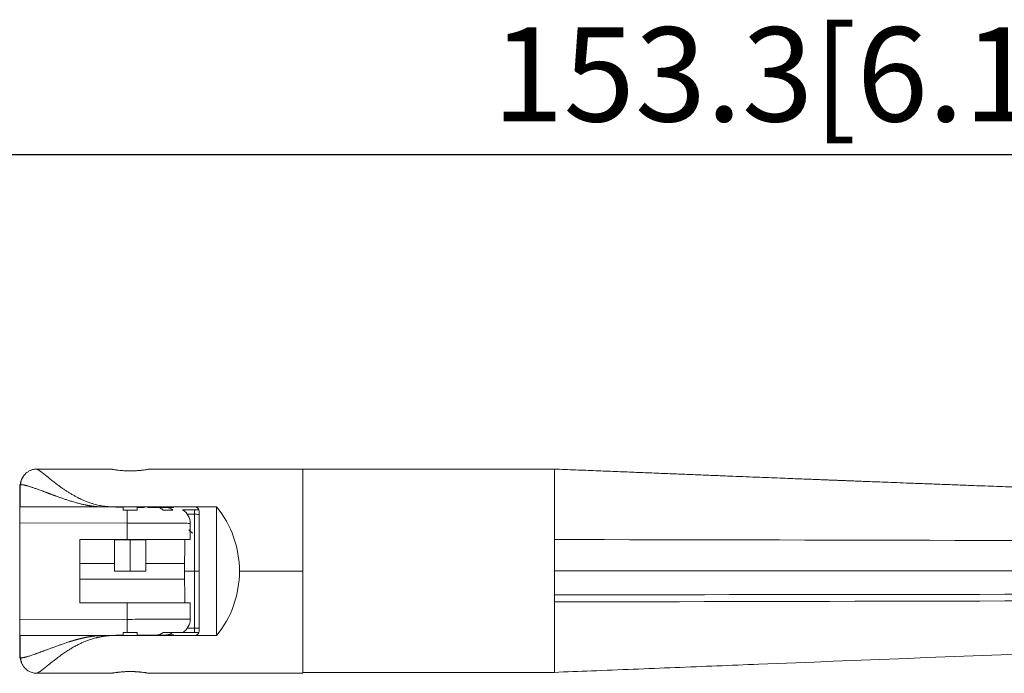
# Model space of a CAD drawing. Extents: x 0 to 942, y 0 to 666.
# Drawn here: x 321 to 384, y 448 to 489 of the extents above; entities that cross this region are included whole.
import ezdxf

# ---------------------------------------------------------------- set-up
doc = ezdxf.new("R2010")
doc.units = 0
doc.layers.get('0').update_dxf_attribs({"linetype": 'CONTINUOUS', "lineweight": 9})
doc.layers.get('DEFPOINTS').update_dxf_attribs({"linetype": 'CONTINUOUS', "lineweight": 9})
doc.layers.add('1', color=7, linetype='CONTINUOUS')
doc.layers.add('DIM', color=7, linetype='CONTINUOUS', lineweight=9)
doc.styles.add('MX_NOTE_STANDARD', font='txt.shx', dxfattribs={"bigfont": 'extfont.shx'})
doc.styles.get("Standard").update_dxf_attribs({"font": 'arial.ttf'})
doc.dimstyles.new('MX_DIMSTYLE_1_10', dxfattribs={"dimtxt": 2.6, "dimasz": 2.5, "dimexe": 1, "dimexo": 1, "dimgap": 0.35, "dimtad": 1, "dimdec": 1, "dimlfac": 5, "dimdsep": 46, "dimtxsty": 'MX_NOTE_STANDARD', "dimblk1": 'OPEN30', "dimblk2": 'OPEN30', "dimsah": 1, "dimcen": 2.5, "dimadec": 0, "dimazin": 0, "dimtfac": 1, "dimtdec": 1, "dimtmove": 0, "dimatfit": 3, "dimldrblk": 'OPEN30', "dimfxl": 1, "dimtzin": 0, "dimarcsym": 0})

# ---------------------------------------------------------------- blocks, each defined once
blk = doc.blocks.new('_OPEN30')
at = {"color": 0, "linetype": 'ByBlock', "lineweight": -2}
for p, q in [((-1, 0.267949), (0, 0)), ((0, 0), (-1, -0.267949)), ((0, 0), (-1, 0))]:
    blk.add_line(p, q, dxfattribs=at)
blk = doc.blocks.new('*D23')
at = {"layer": 'DEFPOINTS', "color": 0, "linetype": 'Continuous', "lineweight": 0}
for p in [(293.481, 480.616), (293.481, 467.603), (446.781, 454.12)]:
    blk.add_point(p, dxfattribs=at)
at = {"layer": 'DIM', "color": 0, "linetype": 'Continuous', "lineweight": -2}
for p, q in [((293.481, 468.603), (293.481, 481.616)), ((446.781, 455.12), (446.781, 481.616)), ((441.781, 480.616), (298.481, 480.616))]:
    blk.add_line(p, q, dxfattribs=at)
at = {"layer": 'DIM', "color": 0, "linetype": 'Continuous', "lineweight": -2, "xscale": 5, "yscale": 5, "zscale": 5, "rotation": 180}
blk.add_blockref('_OPEN30', (293.481, 480.616), dxfattribs=at)
at = {"layer": 'DIM', "color": 0, "linetype": 'Continuous', "lineweight": -2, "xscale": 5, "yscale": 5, "zscale": 5}
blk.add_blockref('_OPEN30', (446.781, 480.616), dxfattribs=at)
at = {"layer": 'DIM', "color": 0, "linetype": 'Continuous', "insert": (370.131, 484.961), "char_height": 6, "attachment_point": 5}
blk.add_mtext('153.3[6.1]', dxfattribs=at)

msp = doc.modelspace()

# ---------------------------------------------------------------- linework, layer by layer
at = {"layer": '1', "color": 162, "linetype": 'Continuous', "lineweight": 18}
for p, q in [((327.204, 460.592), (322.442, 460.592)), ((339.409, 460.592), (329.605, 460.592)), ((339.409, 454.09), (339.409, 460.592)), ((321.366, 448.561), (321.366, 459.618)), ((321.401, 458.191), (321.401, 459.553)), ((321.366, 458.187), (327.952, 458.161)), ((321.401, 458.191), (326.393, 458.191)), ((321.601, 458.191), (321.601, 458.186)), ((332.506, 458.191), (327.104, 458.191)), ((327.952, 458.161), (327.498, 458.163)), ((327.952, 457.986), (327.952, 458.161)), ((327.952, 457.986), (328.205, 457.986)), ((329.302, 458.156), (328.857, 458.158)), ((329.302, 458.156), (329.314, 458.156)), ((330.717, 458.151), (329.497, 458.155)), ((331.73, 457.991), (332.789, 457.991)), ((333.907, 458.191), (332.506, 458.191)), ((332.506, 457.717), (332.506, 457.991)), ((332.806, 457.891), (332.806, 450.288)), ((333.907, 458.191), (333.907, 449.988)), ((321.366, 457.181), (328.203, 457.155)), ((328.203, 456.1), (328.203, 457.155)), ((332.225, 456.1), (332.225, 457.14)), ((332.506, 454.09), (332.506, 457.717)), ((325.187, 452.079), (325.187, 456.1)), ((328.203, 456.1), (325.187, 456.1)), ((325.187, 456.1), (325.187, 456.1)), ((325.187, 456.1), (331.889, 456.1)), ((328.404, 456.1), (327.399, 456.1)), ((327.404, 456.09), (327.404, 454.09)), ((328.404, 456.09), (327.404, 456.09)), ((328.404, 456.09), (327.404, 456.09)), ((328.203, 456.1), (332.225, 456.1)), ((328.404, 456.1), (329.41, 456.1)), ((328.404, 454.09), (328.404, 456.09)), ((329.405, 456.09), (328.404, 456.09)), ((329.405, 456.09), (328.404, 456.09)), ((329.405, 454.089), (329.405, 456.09)), ((329.405, 456.09), (329.405, 456.09)), ((325.187, 454.592), (327.404, 454.592)), ((327.404, 454.089), (327.404, 454.09)), ((328.404, 454.09), (327.404, 454.09)), ((327.404, 454.089), (329.405, 454.089)), ((329.405, 454.089), (327.404, 454.089)), ((328.404, 454.09), (329.405, 454.09)), ((329.405, 454.592), (331.866, 454.592)), ((331.866, 453.587), (331.866, 454.592)), ((332.506, 454.09), (331.866, 454.09)), ((332.506, 450.462), (332.506, 454.09)), ((335.364, 454.09), (339.409, 454.09)), ((339.409, 454.09), (339.409, 447.587)), ((331.866, 453.587), (325.187, 453.587)), ((325.187, 452.079), (328.203, 452.079)), ((328.203, 451.024), (328.203, 452.079)), ((332.225, 452.079), (328.203, 452.079)), ((328.404, 452.079), (329.41, 452.079)), ((332.225, 451.039), (332.225, 452.079)), ((328.203, 451.024), (321.366, 450.998)), ((332.506, 450.188), (332.506, 450.462)), ((327.952, 450.018), (321.366, 449.992)), ((321.366, 449.992), (321.601, 449.993)), ((326.393, 449.988), (321.401, 449.988)), ((321.401, 448.626), (321.401, 449.988)), ((327.104, 449.988), (332.506, 449.988)), ((327.498, 450.016), (327.507, 450.016)), ((327.498, 450.016), (327.507, 450.016)), ((327.952, 450.018), (327.507, 450.016)), ((328.204, 450.193), (327.952, 450.193)), ((327.952, 450.018), (327.952, 450.193)), ((327.952, 450.193), (328.204, 450.193)), ((327.952, 450.193), (327.952, 450.193)), ((327.952, 450.193), (327.952, 450.193)), ((328.404, 450.193), (327.952, 450.193)), ((327.952, 450.018), (327.952, 450.018)), ((327.952, 450.018), (327.952, 450.018)), ((328.862, 450.193), (328.404, 450.193)), ((328.857, 450.193), (328.857, 450.193)), ((330.107, 450.026), (328.857, 450.021)), ((328.857, 450.021), (330.107, 450.026)), ((328.857, 450.021), (328.857, 450.021)), ((329.314, 450.023), (329.302, 450.023)), ((329.497, 450.023), (330.717, 450.028)), ((330.496, 450.193), (331.74, 450.193)), ((331.112, 450.193), (330.5, 450.193)), ((332.789, 450.188), (331.729, 450.188)), ((332.506, 449.988), (333.907, 449.988)), ((321.366, 448.561), (321.366, 448.561)), ((322.421, 447.59), (322.419, 447.591)), ((322.442, 447.587), (327.204, 447.587)), ((329.605, 447.587), (339.409, 447.587))]:
    msp.add_line(p, q, dxfattribs=at)
for centre, radius, start, end in [((331.22, 457.143), 1.005, 359.78827, 56.89465), ((332.506, 457.891), 0.3, 0, 90), ((328.861, 454.09), 6.503, 0, 39.1069), ((328.861, 454.09), 6.503, 320.8931, 0), ((331.22, 451.036), 1.005, 303.09673, 0.21422), ((332.506, 450.288), 0.3, 270, 0)]:
    msp.add_arc(centre, radius, start, end, dxfattribs=at)
for centre, major_axis, ratio, start_param, end_param in [((322.402, 459.553), (1, 0), 0.992858, 2.499603, 3.141593), ((328.203, 457.155), (-0.004, -1.005), 0.000005, 3.741064, 4.712466), ((332.506, 457.702), (-0.3, 0), 0.052336, 3.141593, 4.712389), ((328.203, 451.024), (0.004, -1.005), 0.000005, 4.712328, 5.683984), ((332.506, 450.477), (0.3, 0), 0.052336, 4.712389, 6.283185), ((322.402, 448.626), (-1, 0), 0.992857, 0, 0.555399)]:
    msp.add_ellipse(centre, major_axis=major_axis, ratio=ratio, start_param=start_param, end_param=end_param, dxfattribs=at)
for points, degree, knots in [([(322.455, 460.584), (322.402, 460.588), (322.277, 460.585), (322.117, 460.541), (321.986, 460.483), (321.9, 460.434), (321.807, 460.369), (321.692, 460.267), (321.589, 460.132), (321.514, 459.99), (321.466, 459.863), (321.435, 459.723), (321.428, 459.626), (321.427, 459.576)], 3, [0, 0, 0, 0, 0.099994, 0.234771, 0.308647, 0.367934, 0.418124, 0.519121, 0.65352, 0.73213, 0.81702, 0.906845, 1, 1, 1, 1]), ([(327.104, 458.191), (327.101, 458.192), (327.096, 458.192), (327.085, 458.193), (327.066, 458.194), (327.029, 458.197), (326.954, 458.204), (326.847, 458.215), (326.72, 458.232), (326.584, 458.255), (326.373, 458.295), (326.143, 458.352), (325.913, 458.421), (325.75, 458.477), (325.584, 458.539), (325.372, 458.628), (325.146, 458.735), (324.925, 458.851), (324.739, 458.956), (324.56, 459.063), (324.385, 459.172), (324.216, 459.284), (324.05, 459.398), (323.89, 459.513), (323.758, 459.612), (323.596, 459.735), (323.454, 459.848), (323.314, 459.96), (323.22, 460.035), (323.129, 460.109), (323.034, 460.186), (322.928, 460.271), (322.816, 460.358), (322.741, 460.415), (322.698, 460.447), (322.684, 460.457), (322.671, 460.466), (322.658, 460.475), (322.646, 460.484), (322.633, 460.493), (322.621, 460.501), (322.609, 460.509), (322.597, 460.517), (322.586, 460.525), (322.575, 460.532), (322.564, 460.538), (322.553, 460.545), (322.543, 460.551), (322.533, 460.557), (322.523, 460.562), (322.513, 460.567), (322.504, 460.572), (322.496, 460.576), (322.487, 460.579), (322.479, 460.583), (322.471, 460.586), (322.464, 460.588), (322.457, 460.59), (322.453, 460.591), (322.451, 460.591)], 3, [0, 0, 0, 0, 0.001077, 0.002101, 0.004148, 0.008241, 0.016424, 0.032791, 0.049276, 0.065625, 0.085815, 0.132299, 0.157426, 0.180186, 0.200583, 0.228622, 0.273281, 0.303988, 0.334746, 0.365563, 0.396447, 0.428208, 0.460521, 0.493392, 0.526827, 0.546291, 0.603476, 0.630678, 0.656545, 0.681067, 0.710109, 0.744966, 0.785686, 0.832323, 0.838441, 0.844608, 0.850825, 0.857092, 0.863409, 0.869776, 0.876192, 0.882659, 0.889175, 0.895742, 0.902358, 0.909024, 0.91574, 0.922505, 0.929321, 0.936186, 0.943101, 0.950066, 0.95708, 0.964144, 0.971258, 0.978421, 0.985633, 0.992895, 1, 1, 1, 1]), ([(327.204, 460.592), (327.204, 460.592), (327.212, 460.591), (327.235, 460.587), (327.244, 460.585), (327.261, 460.582), (327.268, 460.581), (327.281, 460.579), (327.288, 460.577), (327.326, 460.571), (327.363, 460.565), (327.417, 460.556), (327.428, 460.555), (327.452, 460.551), (327.464, 460.549), (327.502, 460.544), (327.528, 460.54), (327.611, 460.529), (327.671, 460.522), (327.753, 460.514), (327.77, 460.512), (327.804, 460.509), (327.855, 460.504), (327.943, 460.497), (328.017, 460.492), (328.073, 460.489), (328.092, 460.488), (328.131, 460.486), (328.15, 460.486), (328.247, 460.482), (328.325, 460.481), (328.443, 460.481), (328.482, 460.481), (328.541, 460.482), (328.561, 460.483), (328.6, 460.484), (328.619, 460.484), (328.716, 460.488), (328.791, 460.492), (328.9, 460.5), (328.936, 460.503), (329.005, 460.509), (329.072, 460.515), (329.135, 460.522), (329.18, 460.528), (329.195, 460.529), (329.225, 460.533), (329.239, 460.535), (329.309, 460.544), (329.358, 460.551), (329.424, 460.561), (329.444, 460.565), (329.472, 460.569), (329.481, 460.571), (329.498, 460.573), (329.506, 460.575), (329.543, 460.581), (329.566, 460.585), (329.585, 460.589), (329.589, 460.589), (329.595, 460.591), (329.597, 460.591), (329.603, 460.592), (329.605, 460.592), (329.605, 460.592)], 3, [0, 0, 0, 0, 0.0625, 0.0625, 0.09375, 0.09375, 0.109375, 0.109375, 0.125, 0.125, 0.1875, 0.1875, 0.203125, 0.203125, 0.21875, 0.21875, 0.25, 0.25, 0.3125, 0.3125, 0.328125, 0.328125, 0.34375, 0.375, 0.40625, 0.40625, 0.421875, 0.421875, 0.4375, 0.4375, 0.5, 0.5, 0.53125, 0.53125, 0.546875, 0.546875, 0.5625, 0.5625, 0.625, 0.625, 0.65625, 0.65625, 0.6875, 0.71875, 0.71875, 0.734375, 0.734375, 0.75, 0.75, 0.8125, 0.8125, 0.84375, 0.84375, 0.859375, 0.859375, 0.875, 0.875, 0.9375, 0.9375, 0.953125, 0.953125, 0.96875, 0.96875, 1, 1, 1, 1]), ([(339.409, 447.642), (339.409, 447.642), (339.409, 448.628), (339.409, 450.45), (339.409, 452.831), (339.409, 455.408), (339.409, 457.789), (339.409, 459.612), (339.409, 460.599), (339.409, 460.598)], 2, [0, 0, 0, 0.124987, 0.249975, 0.374962, 0.499949, 0.624937, 0.749924, 0.874912, 1, 1, 1]), ([(406.439, 458.695), (405.866, 458.713), (404.634, 458.753), (402.762, 458.814), (400.845, 458.878), (398.985, 458.941), (397.183, 459.002), (395.339, 459.066), (393.462, 459.132), (391.559, 459.2), (389.736, 459.265), (387.993, 459.328), (386.329, 459.389), (384.746, 459.448), (383.242, 459.504), (381.911, 459.554), (380.745, 459.598), (379.731, 459.636), (378.768, 459.673), (377.875, 459.707), (377.062, 459.738), (376.336, 459.766), (375.689, 459.791), (375.119, 459.813), (374.627, 459.832), (374.224, 459.848), (373.906, 459.86), (373.666, 459.869), (373.497, 459.876), (373.377, 459.881), (373.284, 459.884), (373.167, 459.889), (373.002, 459.895), (372.771, 459.904), (372.471, 459.916), (372.102, 459.931), (371.665, 459.948), (371.16, 459.967), (370.586, 459.99), (369.944, 460.015), (369.234, 460.043), (368.456, 460.074), (367.631, 460.107), (366.761, 460.141), (365.85, 460.178), (364.88, 460.216), (363.85, 460.257), (362.761, 460.301), (361.636, 460.346), (360.477, 460.393), (359.287, 460.441), (358.044, 460.491), (356.748, 460.544), (355.866, 460.58), (355.417, 460.598)], 3, [0, 0, 0, 0, 0.033731, 0.072432, 0.110007, 0.146457, 0.181783, 0.215982, 0.254844, 0.292143, 0.327877, 0.362048, 0.394655, 0.425697, 0.455175, 0.483088, 0.503923, 0.523791, 0.542693, 0.560548, 0.576296, 0.590518, 0.603214, 0.614385, 0.62403, 0.63215, 0.638033, 0.642735, 0.646257, 0.648018, 0.649772, 0.65175, 0.654885, 0.659439, 0.66533, 0.672558, 0.681122, 0.691024, 0.702262, 0.714838, 0.72875, 0.744, 0.760586, 0.777274, 0.795126, 0.814142, 0.834324, 0.855671, 0.878182, 0.900474, 0.923802, 0.948166, 0.973565, 1, 1, 1, 1]), ([(355.417, 456.11), (355.417, 456.433), (355.417, 456.749), (355.417, 457.354), (355.417, 457.645), (355.417, 458.196), (355.417, 458.455), (355.417, 458.936), (355.417, 459.158), (355.417, 459.557), (355.417, 459.736), (355.417, 460.045), (355.417, 460.175), (355.417, 460.386), (355.417, 460.465), (355.417, 460.572), (355.417, 460.598), (355.417, 460.598)], 3, [0, 0, 0, 0, 0.125, 0.125, 0.25, 0.25, 0.375, 0.375, 0.5, 0.5, 0.625, 0.625, 0.75, 0.75, 0.875, 0.875, 1, 1, 1, 1]), ([(326.393, 458.191), (326.382, 458.192), (326.361, 458.194), (326.329, 458.196), (326.296, 458.199), (326.264, 458.202), (326.231, 458.205), (326.198, 458.209), (326.165, 458.212), (326.132, 458.216), (326.098, 458.22), (326.065, 458.225), (326.031, 458.229), (325.997, 458.234), (325.963, 458.239), (325.929, 458.244), (325.894, 458.249), (325.86, 458.255), (325.825, 458.26), (325.79, 458.266), (325.755, 458.272), (325.72, 458.279), (325.685, 458.285), (325.649, 458.292), (325.613, 458.299), (325.578, 458.306), (325.542, 458.314), (325.445, 458.334), (325.282, 458.372), (325.047, 458.432), (324.794, 458.503), (324.586, 458.566), (324.428, 458.617), (324.323, 458.651), (324.219, 458.685), (324.116, 458.72), (324.015, 458.754), (323.915, 458.789), (323.817, 458.825), (323.719, 458.86), (323.636, 458.891), (323.565, 458.918), (323.505, 458.94), (323.446, 458.963), (323.386, 458.985), (323.326, 459.007), (323.267, 459.029), (323.207, 459.051), (323.148, 459.073), (323.088, 459.095), (323.029, 459.117), (322.97, 459.139), (322.911, 459.161), (322.83, 459.191), (322.73, 459.229), (322.612, 459.272), (322.501, 459.312), (322.395, 459.35), (322.296, 459.385), (322.202, 459.418), (322.114, 459.447), (322.032, 459.474), (321.956, 459.499), (321.885, 459.52), (321.82, 459.539), (321.771, 459.553), (321.735, 459.562), (321.711, 459.567), (321.688, 459.573), (321.666, 459.578), (321.645, 459.582), (321.625, 459.586), (321.605, 459.59), (321.587, 459.593), (321.569, 459.596), (321.553, 459.598), (321.537, 459.599), (321.522, 459.601), (321.508, 459.602), (321.495, 459.602), (321.483, 459.602), (321.471, 459.601), (321.461, 459.6), (321.451, 459.599), (321.442, 459.597), (321.435, 459.595), (321.427, 459.592), (321.421, 459.589), (321.416, 459.585), (321.411, 459.581), (321.408, 459.576), (321.405, 459.571), (321.403, 459.565), (321.402, 459.559), (321.401, 459.555), (321.401, 459.553)], 3, [0, 0, 0, 0, 0.003844, 0.007715, 0.011614, 0.015539, 0.019492, 0.023473, 0.027481, 0.031517, 0.035581, 0.039673, 0.043793, 0.047942, 0.052119, 0.056324, 0.060558, 0.06482, 0.069111, 0.073431, 0.07778, 0.082159, 0.086566, 0.091003, 0.095469, 0.099964, 0.104489, 0.109043, 0.136556, 0.167096, 0.200672, 0.237293, 0.252083, 0.266881, 0.281686, 0.2965, 0.311321, 0.32615, 0.340988, 0.355833, 0.370687, 0.380019, 0.38946, 0.399012, 0.408673, 0.418444, 0.428325, 0.438317, 0.448418, 0.458631, 0.468953, 0.479387, 0.489931, 0.500586, 0.523717, 0.546527, 0.569018, 0.591194, 0.613058, 0.634614, 0.655863, 0.676811, 0.69746, 0.717815, 0.73788, 0.757659, 0.766299, 0.774916, 0.78351, 0.792081, 0.80063, 0.809157, 0.817663, 0.826147, 0.834609, 0.843052, 0.851474, 0.859876, 0.868258, 0.876621, 0.884966, 0.893291, 0.901599, 0.909888, 0.91816, 0.926415, 0.934653, 0.942875, 0.951081, 0.959271, 0.967446, 0.975606, 0.983751, 0.991883, 1, 1, 1, 1]), ([(326.393, 458.191), (326.511, 458.191), (326.629, 458.191), (326.866, 458.191), (326.985, 458.191), (327.104, 458.191)], 3, [0, 0, 0, 0, 0.5, 0.5, 1, 1, 1, 1]), ([(328.857, 457.986), (328.857, 458.014), (328.857, 458.039), (328.857, 458.081), (328.857, 458.099), (328.857, 458.121), (328.857, 458.128), (328.857, 458.139), (328.857, 458.143), (328.857, 458.154), (328.857, 458.158), (328.857, 458.158)], 3, [0, 0, 0, 0, 0.2503, 0.2503, 0.500599, 0.500599, 0.625749, 0.625749, 0.750899, 0.750899, 1, 1, 1, 1]), ([(330.107, 458.153), (330.142, 458.153), (330.211, 458.146), (330.279, 458.124), (330.328, 458.103), (330.345, 458.095), (330.378, 458.078), (330.394, 458.068), (330.441, 458.037), (330.471, 458.013), (330.5, 457.986)], 3, [0, 0, 0, 0, 0.25, 0.5, 0.5, 0.625, 0.625, 0.75, 0.75, 1, 1, 1, 1]), ([(331.112, 457.986), (331.083, 458.013), (331.052, 458.036), (330.989, 458.077), (330.957, 458.094), (330.907, 458.115), (330.89, 458.121), (330.856, 458.132), (330.839, 458.136), (330.787, 458.147), (330.752, 458.151), (330.717, 458.151)], 3, [0, 0, 0, 0, 0.25, 0.25, 0.5, 0.5, 0.625, 0.625, 0.75, 0.75, 1, 1, 1, 1]), ([(331.189, 458.149), (331.156, 458.149), (331.1, 458.149), (330.941, 458.15), (330.839, 458.15), (330.717, 458.151)], 3, [0, 0, 0, 0, 0.5, 0.5, 1, 1, 1, 1]), ([(331.769, 457.986), (331.769, 457.986), (331.769, 457.986), (331.759, 457.986), (331.74, 457.986)], 3, [0, 0, 0, 0, 0.001085, 1, 1, 1, 1]), ([(328.203, 457.155), (328.464, 457.154), (328.725, 457.153), (329.236, 457.151), (329.487, 457.15), (329.969, 457.148), (330.201, 457.147), (330.636, 457.146), (330.839, 457.145), (331.21, 457.143), (331.378, 457.143), (331.672, 457.142), (331.798, 457.141), (332.003, 457.14), (332.082, 457.14), (332.191, 457.14), (332.221, 457.14), (332.225, 457.14), (332.225, 457.14), (332.225, 457.14)], 3, [0, 0, 0, 0, 0.123724, 0.123724, 0.247449, 0.247449, 0.371173, 0.371173, 0.494897, 0.494897, 0.618622, 0.618622, 0.742346, 0.742346, 0.86607, 0.86607, 0.989794, 0.989794, 1, 1, 1, 1]), ([(332.363, 456.517), (332.357, 456.523), (332.345, 456.535), (332.328, 456.551), (332.312, 456.566), (332.297, 456.58), (332.284, 456.592), (332.27, 456.605), (332.255, 456.618), (332.237, 456.634), (332.218, 456.65), (332.199, 456.667), (332.178, 456.684), (332.157, 456.702), (332.142, 456.714), (332.134, 456.72)], 3, [0, 0, 0, 0, 0.084689, 0.162722, 0.234097, 0.298816, 0.35688, 0.408289, 0.481663, 0.558742, 0.639537, 0.724053, 0.812298, 0.904279, 1, 1, 1, 1]), ([(355.417, 454.12), (355.417, 454.457), (355.417, 454.794), (355.417, 455.46), (355.417, 455.789), (355.417, 456.11)], 3, [0, 0, 0, 0, 0.5, 0.5, 1, 1, 1, 1]), ([(355.417, 452.584), (355.417, 452.835), (355.417, 453.09), (355.417, 453.603), (355.417, 453.862), (355.417, 454.12)], 3, [0, 0, 0, 0, 0.5, 0.5, 1, 1, 1, 1]), ([(355.417, 447.648), (355.417, 447.659), (355.417, 447.684), (355.417, 447.775), (355.417, 447.855), (355.417, 448.065), (355.417, 448.196), (355.417, 448.505), (355.417, 448.683), (355.417, 449.083), (355.417, 449.304), (355.417, 449.785), (355.417, 450.045), (355.417, 450.595), (355.417, 450.886), (355.417, 451.492), (355.417, 451.807), (355.417, 452.13)], 3, [0, 0, 0, 0, 0.092482, 0.092482, 0.222127, 0.222127, 0.351773, 0.351773, 0.481418, 0.481418, 0.611064, 0.611064, 0.740709, 0.740709, 0.870355, 0.870355, 1, 1, 1, 1]), ([(332.225, 451.039), (332.225, 451.039), (332.204, 451.039), (332.115, 451.039), (332.044, 451.039), (331.854, 451.038), (331.735, 451.037), (331.455, 451.036), (331.293, 451.036), (330.934, 451.034), (330.735, 451.034), (330.31, 451.032), (330.082, 451.031), (329.606, 451.029), (329.358, 451.028), (328.85, 451.026), (328.59, 451.025), (328.33, 451.024)], 3, [0, 0, 0, 0, 0.116234, 0.116234, 0.242487, 0.242487, 0.368739, 0.368739, 0.494991, 0.494991, 0.621243, 0.621243, 0.747496, 0.747496, 0.873748, 0.873748, 1, 1, 1, 1]), ([(326.393, 449.988), (326.383, 449.987), (326.363, 449.986), (326.334, 449.983), (326.304, 449.981), (326.274, 449.978), (326.243, 449.975), (326.213, 449.972), (326.182, 449.969), (326.151, 449.965), (326.12, 449.961), (326.088, 449.958), (326.056, 449.953), (326.024, 449.949), (325.992, 449.945), (325.959, 449.94), (325.927, 449.935), (325.894, 449.93), (325.861, 449.925), (325.827, 449.919), (325.794, 449.914), (325.76, 449.908), (325.726, 449.902), (325.692, 449.895), (325.657, 449.889), (325.623, 449.882), (325.588, 449.875), (325.553, 449.868), (325.518, 449.86), (325.483, 449.853), (325.447, 449.845), (325.411, 449.837), (325.376, 449.829), (325.34, 449.82), (325.303, 449.812), (325.267, 449.803), (325.23, 449.794), (325.194, 449.785), (325.157, 449.775), (325.12, 449.766), (325.083, 449.756), (325.046, 449.746), (325.008, 449.736), (324.971, 449.726), (324.933, 449.715), (324.895, 449.704), (324.857, 449.694), (324.819, 449.683), (324.781, 449.671), (324.743, 449.66), (324.704, 449.648), (324.666, 449.637), (324.627, 449.625), (324.588, 449.613), (324.484, 449.58), (324.316, 449.526), (324.089, 449.449), (323.87, 449.371), (323.657, 449.294), (323.452, 449.218), (323.255, 449.145), (323.065, 449.074), (322.925, 449.023), (322.829, 448.988), (322.771, 448.967), (322.712, 448.945), (322.65, 448.922), (322.587, 448.899), (322.523, 448.875), (322.457, 448.851), (322.391, 448.827), (322.323, 448.803), (322.237, 448.772), (322.137, 448.738), (322.03, 448.703), (321.936, 448.673), (321.854, 448.649), (321.795, 448.633), (321.756, 448.623), (321.733, 448.617), (321.71, 448.611), (321.688, 448.606), (321.666, 448.601), (321.646, 448.597), (321.626, 448.593), (321.608, 448.59), (321.59, 448.587), (321.573, 448.584), (321.556, 448.582), (321.541, 448.58), (321.526, 448.579), (321.513, 448.578), (321.5, 448.577), (321.487, 448.577), (321.476, 448.578), (321.466, 448.578), (321.456, 448.58), (321.447, 448.581), (321.439, 448.583), (321.433, 448.586), (321.429, 448.587), (321.428, 448.588)], 3, [0, 0, 0, 0, 0.003776, 0.007589, 0.011439, 0.015326, 0.01925, 0.023211, 0.027209, 0.031244, 0.035317, 0.039426, 0.043573, 0.047757, 0.051979, 0.056238, 0.060534, 0.064867, 0.069238, 0.073647, 0.078092, 0.082576, 0.087097, 0.091655, 0.096251, 0.100884, 0.105555, 0.110263, 0.115009, 0.119793, 0.124614, 0.129473, 0.13437, 0.139304, 0.144276, 0.149285, 0.154333, 0.159417, 0.16454, 0.1697, 0.174898, 0.180134, 0.185407, 0.190718, 0.196067, 0.201453, 0.206878, 0.21234, 0.217839, 0.223377, 0.228952, 0.234565, 0.240216, 0.245905, 0.251632, 0.286536, 0.321394, 0.3562, 0.390949, 0.425638, 0.460266, 0.494829, 0.529325, 0.540193, 0.551669, 0.563753, 0.576447, 0.589753, 0.60367, 0.618201, 0.633347, 0.649107, 0.665485, 0.695981, 0.724999, 0.752531, 0.778571, 0.803113, 0.812021, 0.820909, 0.829778, 0.838628, 0.847459, 0.85627, 0.865062, 0.873834, 0.882586, 0.891319, 0.900031, 0.908724, 0.917396, 0.926048, 0.934679, 0.94329, 0.951881, 0.96045, 0.968999, 0.977527, 0.986033, 0.994518, 1, 1, 1, 1]), ([(327.104, 449.988), (327.094, 449.987), (327.073, 449.986), (327.043, 449.983), (327.012, 449.981), (326.982, 449.978), (326.951, 449.975), (326.921, 449.972), (326.89, 449.968), (326.86, 449.965), (326.829, 449.961), (326.799, 449.957), (326.768, 449.953), (326.738, 449.949), (326.708, 449.944), (326.677, 449.94), (326.647, 449.935), (326.616, 449.93), (326.586, 449.924), (326.556, 449.919), (326.525, 449.913), (326.495, 449.907), (326.465, 449.901), (326.434, 449.895), (326.404, 449.888), (326.374, 449.882), (326.343, 449.875), (326.313, 449.868), (326.283, 449.861), (326.253, 449.853), (326.172, 449.833), (326.044, 449.798), (325.869, 449.743), (325.697, 449.683), (325.529, 449.618), (325.382, 449.554), (325.254, 449.495), (325.145, 449.442), (325.037, 449.387), (324.929, 449.33), (324.823, 449.272), (324.718, 449.211), (324.614, 449.149), (324.451, 449.049), (324.235, 448.909), (323.979, 448.731), (323.701, 448.526), (323.413, 448.3), (323.18, 448.11), (323.014, 447.976), (322.902, 447.887), (322.801, 447.809), (322.722, 447.749), (322.661, 447.705), (322.614, 447.673), (322.572, 447.646), (322.535, 447.623), (322.502, 447.606), (322.48, 447.596), (322.466, 447.591), (322.458, 447.589), (322.453, 447.588), (322.451, 447.588)], 3, [0, 0, 0, 0, 0.003893, 0.007789, 0.011686, 0.015586, 0.019488, 0.023394, 0.027303, 0.031215, 0.035131, 0.039051, 0.042975, 0.046904, 0.050838, 0.054777, 0.058721, 0.062671, 0.066627, 0.070589, 0.074557, 0.078533, 0.082515, 0.086504, 0.090501, 0.094506, 0.098519, 0.10254, 0.106569, 0.110608, 0.114655, 0.138708, 0.16275, 0.186836, 0.21102, 0.235357, 0.252075, 0.268944, 0.285978, 0.303188, 0.320587, 0.338188, 0.356002, 0.374039, 0.42403, 0.474475, 0.525577, 0.601506, 0.680153, 0.718226, 0.756109, 0.793857, 0.831522, 0.855225, 0.878999, 0.90286, 0.926823, 0.950904, 0.975119, 0.984035, 0.992928, 1, 1, 1, 1]), ([(328.857, 450.193), (328.857, 450.165), (328.857, 450.14), (328.857, 450.098), (328.857, 450.08), (328.857, 450.058), (328.857, 450.051), (328.857, 450.04), (328.857, 450.036), (328.857, 450.025), (328.857, 450.021), (328.857, 450.021)], 3, [0, 0, 0, 0, 0.250448, 0.250448, 0.500897, 0.500897, 0.626121, 0.626121, 0.751345, 0.751345, 1, 1, 1, 1]), ([(330.107, 450.026), (330.142, 450.026), (330.177, 450.03), (330.245, 450.044), (330.279, 450.055), (330.328, 450.076), (330.345, 450.084), (330.378, 450.101), (330.394, 450.111), (330.441, 450.142), (330.471, 450.166), (330.5, 450.193)], 3, [0, 0, 0, 0, 0.25, 0.25, 0.5, 0.5, 0.625, 0.625, 0.75, 0.75, 1, 1, 1, 1]), ([(331.112, 450.193), (331.083, 450.166), (331.052, 450.143), (330.989, 450.102), (330.957, 450.085), (330.907, 450.064), (330.89, 450.058), (330.856, 450.047), (330.839, 450.043), (330.787, 450.032), (330.752, 450.028), (330.717, 450.028)], 3, [0, 0, 0, 0, 0.25, 0.25, 0.5, 0.5, 0.625, 0.625, 0.75, 0.75, 1, 1, 1, 1]), ([(330.717, 450.028), (330.839, 450.029), (330.941, 450.029), (331.1, 450.03), (331.156, 450.03), (331.189, 450.03)], 3, [0, 0, 0, 0, 0.5, 0.5, 1, 1, 1, 1]), ([(331.74, 450.193), (331.759, 450.193), (331.769, 450.193), (331.769, 450.193), (331.769, 450.193)], 3, [0, 0, 0, 0, 0.996825, 1, 1, 1, 1]), ([(321.428, 448.588), (321.427, 448.588), (321.424, 448.589), (321.42, 448.592), (321.415, 448.596), (321.411, 448.6), (321.407, 448.604), (321.405, 448.609), (321.403, 448.614), (321.401, 448.62), (321.401, 448.624), (321.401, 448.626)], 3, [0, 0, 0, 0, 0.042673, 0.163428, 0.283874, 0.404011, 0.523839, 0.643356, 0.762559, 0.881441, 1, 1, 1, 1]), ([(321.427, 448.603), (321.428, 448.52), (321.447, 448.37), (321.513, 448.188), (321.581, 448.065), (321.637, 447.985), (321.709, 447.9), (321.818, 447.797), (321.958, 447.708), (322.102, 447.646), (322.229, 447.609), (322.349, 447.59), (322.426, 447.589), (322.455, 447.59)], 3, [0, 0, 0, 0, 0.153667, 0.285691, 0.358233, 0.416877, 0.466084, 0.564847, 0.696761, 0.773862, 0.85702, 0.944893, 1, 1, 1, 1]), ([(355.417, 447.648), (356.203, 447.679), (357.878, 447.745), (360.441, 447.847), (363.106, 447.953), (365.771, 448.059), (367.548, 448.13), (368.436, 448.166)], 3, [0, 0, 0, 0, 0.181195, 0.385922, 0.590632, 0.795323, 1, 1, 1, 1]), ([(329.605, 447.587), (329.605, 447.587), (329.597, 447.588), (329.574, 447.592), (329.565, 447.594), (329.547, 447.597), (329.541, 447.598), (329.528, 447.6), (329.521, 447.602), (329.483, 447.608), (329.446, 447.614), (329.392, 447.623), (329.38, 447.624), (329.357, 447.628), (329.345, 447.63), (329.307, 447.635), (329.281, 447.639), (329.198, 447.65), (329.138, 447.657), (329.056, 447.665), (329.039, 447.667), (329.005, 447.67), (328.954, 447.675), (328.866, 447.682), (328.792, 447.687), (328.736, 447.69), (328.717, 447.691), (328.678, 447.693), (328.659, 447.693), (328.562, 447.697), (328.484, 447.698), (328.366, 447.698), (328.327, 447.698), (328.268, 447.697), (328.248, 447.696), (328.209, 447.695), (328.189, 447.695), (328.093, 447.691), (328.018, 447.687), (327.909, 447.679), (327.873, 447.676), (327.804, 447.67), (327.737, 447.664), (327.674, 447.657), (327.628, 447.651), (327.613, 447.65), (327.584, 447.646), (327.57, 447.644), (327.5, 447.635), (327.451, 447.628), (327.385, 447.618), (327.365, 447.614), (327.337, 447.61), (327.328, 447.608), (327.311, 447.606), (327.303, 447.604), (327.266, 447.598), (327.243, 447.594), (327.223, 447.59), (327.22, 447.59), (327.214, 447.588), (327.212, 447.588), (327.206, 447.587), (327.204, 447.587), (327.204, 447.587)], 3, [0, 0, 0, 0, 0.0625, 0.0625, 0.09375, 0.09375, 0.109375, 0.109375, 0.125, 0.125, 0.1875, 0.1875, 0.203125, 0.203125, 0.21875, 0.21875, 0.25, 0.25, 0.3125, 0.3125, 0.328125, 0.328125, 0.34375, 0.375, 0.40625, 0.40625, 0.421875, 0.421875, 0.4375, 0.4375, 0.5, 0.5, 0.53125, 0.53125, 0.546875, 0.546875, 0.5625, 0.5625, 0.625, 0.625, 0.65625, 0.65625, 0.6875, 0.71875, 0.71875, 0.734375, 0.734375, 0.75, 0.75, 0.8125, 0.8125, 0.84375, 0.84375, 0.859375, 0.859375, 0.875, 0.875, 0.9375, 0.9375, 0.953125, 0.953125, 0.96875, 0.96875, 1, 1, 1, 1])]:
    msp.add_open_spline(points, degree=degree, knots=knots, dxfattribs=at)
for points, degree in [([(355.417, 460.598), (350.081, 460.598), (344.745, 460.598), (339.409, 460.598)], 3), ([(327.497, 458.163), (327.501, 458.173), (327.505, 458.182), (327.51, 458.191)], 3), ([(328.857, 457.986), (328.749, 457.986), (328.533, 457.986), (328.315, 457.986), (328.205, 457.986)], 3), ([(331.112, 457.986), (331.024, 457.986), (330.834, 457.986), (330.616, 457.986), (330.5, 457.986)], 3), ([(332.506, 457.717), (332.036, 457.717)], 1), ([(332.134, 456.72), (332.211, 456.659), (332.285, 456.594), (332.355, 456.525)], 3), ([(332.355, 456.525), (332.358, 456.523), (332.36, 456.52), (332.363, 456.517)], 3), ([(331.866, 454.592), (331.874, 455.095), (331.882, 455.598), (331.889, 456.1)], 3), ([(355.417, 456.11), (372.424, 456.073), (389.432, 456.035), (406.439, 455.998)], 3), ([(332.806, 454.09), (332.806, 454.09), (332.796, 454.09), (332.753, 454.09), (332.686, 454.09), (332.6, 454.09), (332.538, 454.09), (332.506, 454.09)], 3), ([(355.417, 454.12), (372.424, 454.12), (389.432, 454.12), (406.439, 454.12)], 3), ([(331.889, 452.079), (331.882, 452.581), (331.874, 453.084), (331.866, 453.587)], 3), ([(355.417, 452.584), (372.424, 452.605), (389.432, 452.625), (406.439, 452.646)], 3), ([(355.417, 452.13), (355.417, 452.28), (355.417, 452.431), (355.417, 452.584)], 3), ([(355.417, 452.13), (372.424, 452.168), (389.432, 452.205), (406.439, 452.242)], 3), ([(328.203, 451.024), (328.217, 451.024), (328.246, 451.024), (328.288, 451.024), (328.316, 451.024), (328.33, 451.024)], 3), ([(332.034, 450.462), (332.506, 450.462)], 1), ([(327.104, 449.988), (327.02, 449.988), (326.857, 449.988), (326.619, 449.988), (326.467, 449.988), (326.393, 449.988)], 3), ([(328.204, 450.193), (328.243, 450.193), (328.281, 450.193), (328.319, 450.193)], 3), ([(328.319, 450.193), (328.5, 450.193), (328.679, 450.193), (328.857, 450.193)], 3), ([(329.315, 450.023), (329.31, 450.011), (329.305, 449.999), (329.299, 449.988)], 3), ([(330.5, 450.193), (330.616, 450.193), (330.834, 450.193), (331.024, 450.193), (331.112, 450.193)], 3), ([(368.423, 448.165), (381.095, 448.662), (393.767, 449.16), (406.439, 449.657)], 3), ([(339.409, 447.642), (344.745, 447.642), (350.081, 447.642), (355.417, 447.642)], 3), ([(355.417, 447.654), (355.417, 447.646), (355.417, 447.642), (355.417, 447.642)], 3)]:
    msp.add_open_spline(points, degree=degree, dxfattribs=at)

# ---------------------------------------------------------------- dimensions: what is measured, and where the dimension line sits
at = {"layer": 'DIM', "linetype": 'Continuous'}
dim = msp.add_linear_dim(base=(293.481, 480.616), p1=(446.781, 454.12), p2=(293.481, 467.603), text='153.3[6.1]', dimstyle='MX_DIMSTYLE_1_10', override={"dimtxt": 6, "dimasz": 5, "dimgap": 0.5, "dimlfac": 1, "dimtxsty": 'Standard', "dimtzin": 8}, dxfattribs=at)
dim.commit()
dim.dimension.update_dxf_attribs({"geometry": '*D23', "text_midpoint": (370.131, 480.616), "dimtype": 160})

doc.saveas('drawing.dxf')
